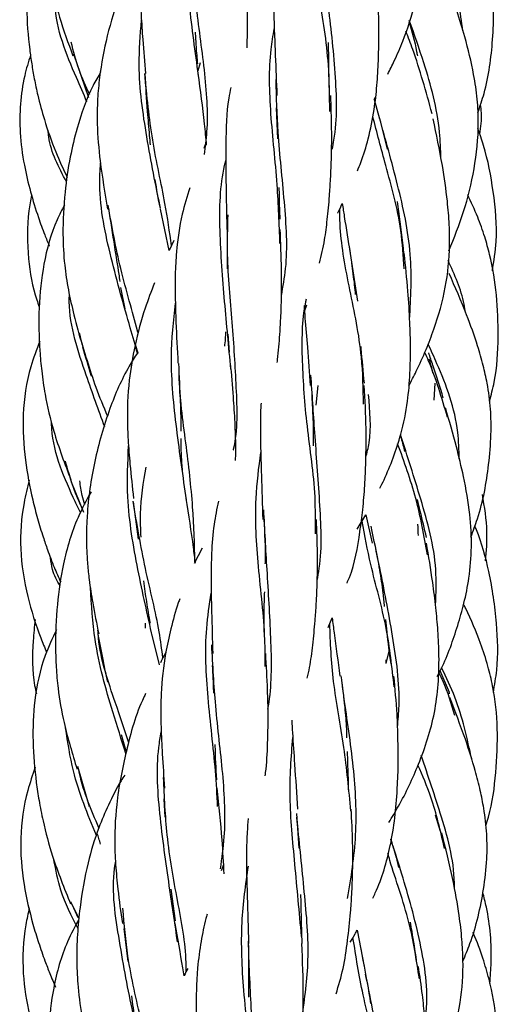
# Model space of a CAD drawing. Units: millimetres. Extents: x 7 to 438, y 7 to 308.
# Drawn here: x 192 to 198, y 123 to 135 of the extents above; entities that cross this region are included whole.
import ezdxf

# ---------------------------------------------------------------- set-up
doc = ezdxf.new("R2010")
doc.units = ezdxf.units.MM
doc.header["$LTSCALE"] = 1.5

msp = doc.modelspace()

# ---------------------------------------------------------------- linework, layer by layer
at = {"color": 7, "linetype": 'Continuous', "lineweight": 25}
for p, q in [((193.09, 134.408), (193.278, 133.867)), ((194.655, 134.296), (194.627, 134.198)), ((196.806, 133.844), (196.823, 133.873)), ((195.596, 133.739), (195.612, 133.358)), ((196.806, 133.844), (196.87, 133.603)), ((196.876, 133.597), (196.967, 133.228)), ((194.731, 133.318), (194.699, 133.238)), ((194.273, 131.979), (194.166, 132.486)), ((194.332, 132.1), (194.273, 131.979)), ((196.602, 131.351), (196.495, 132.049)), ((193.728, 131.258), (193.675, 131.519)), ((195.944, 131.224), (195.974, 131.307)), ((195.016, 130.724), (195.003, 130.944)), ((193.889, 130.709), (193.855, 130.812)), ((197.553, 130.341), (197.541, 130.131)), ((196.088, 130.069), (196.111, 130.31)), ((193.061, 129.121), (193.214, 128.746)), ((193.827, 128.874), (193.888, 128.414)), ((196.596, 128.535), (196.702, 128.712)), ((196.702, 128.712), (196.781, 128.366)), ((194.678, 128.304), (194.581, 128.114)), ((196.235, 127.322), (196.286, 127.441)), ((193.975, 127.376), (193.975, 127.314)), ((194.152, 126.86), (194.059, 127.244)), ((196.991, 127.047), (196.948, 126.879)), ((197.736, 126.521), (197.619, 126.786)), ((197.729, 126.538), (197.731, 126.502)), ((193.743, 125.796), (193.683, 125.996)), ((193.141, 125.609), (193.286, 125.111)), ((194.205, 125.209), (194.218, 124.981)), ((195.847, 125.025), (195.874, 124.596)), ((197.624, 124.802), (197.564, 125.004)), ((194.945, 124.392), (194.914, 124.318)), ((194.35, 123.7), (194.297, 124.091)), ((193.158, 123.732), (193.057, 123.937)), ((193.073, 123.898), (193.144, 123.74)), ((193.714, 123.608), (193.76, 123.199)), ((196.593, 123.584), (196.681, 123.135))]:
    msp.add_line(p, q, dxfattribs=at)
for points, knots in [([(193.098, 137.8), (193.09, 137.785), (192.994, 137.613), (192.872, 137.253), (192.76, 136.717), (192.73, 136.247), (192.737, 135.854), (192.762, 135.551), (192.819, 135.215), (192.923, 134.82), (193.025, 134.539), (193.082, 134.383)], [0, 0, 0, 0, 0.014815, 0.166033, 0.319165, 0.479859, 0.563712, 0.650538, 0.736363, 0.852605, 1, 1, 1, 1]), ([(196.973, 134.155), (197, 134.209), (197.067, 134.343), (197.191, 134.633), (197.321, 135.023), (197.389, 135.428), (197.407, 135.767), (197.405, 136.045), (197.387, 136.366), (197.351, 136.746), (197.314, 137.024), (197.293, 137.177)], [0, 0, 0, 0, 0.060049, 0.147624, 0.310606, 0.462667, 0.542894, 0.635827, 0.727706, 0.849435, 1, 1, 1, 1]), ([(194.227, 136.708), (194.166, 136.55), (194.03, 136.203), (193.927, 135.648), (193.914, 135.191), (193.927, 134.849), (193.948, 134.542), (193.969, 134.302), (193.981, 134.163)], [0, 0, 0, 0, 0.205704, 0.452631, 0.651813, 0.725673, 0.840861, 1, 1, 1, 1]), ([(198.086, 133.682), (198.113, 133.76), (198.213, 134.05), (198.266, 134.48), (198.286, 134.931), (198.271, 135.266), (198.231, 135.551), (198.17, 135.81), (198.083, 136.094), (197.959, 136.413), (197.851, 136.64), (197.801, 136.745)], [0, 0, 0, 0, 0.0774692, 0.2888009, 0.4046072, 0.5029562, 0.6043835, 0.6745376, 0.7545789, 0.8863455, 1, 1, 1, 1]), ([(194.634, 134.14), (194.595, 134.429), (194.519, 134.997), (194.433, 135.879), (194.498, 136.399), (194.528, 136.643)], [0, 0, 0, 0, 0.356245, 0.698745, 1, 1, 1, 1]), ([(196.256, 133.693), (196.254, 133.886), (196.252, 134.367), (196.119, 135.128), (196.038, 135.885), (196.072, 136.322), (196.088, 136.522)], [0, 0, 0, 0, 0.191238, 0.47827, 0.760571, 1, 1, 1, 1]), ([(192.741, 136.111), (192.719, 136.063), (192.629, 135.863), (192.538, 135.479), (192.502, 134.971), (192.533, 134.569), (192.574, 134.279), (192.607, 134.091), (192.655, 133.861), (192.738, 133.557), (192.858, 133.213), (192.964, 132.984), (193.013, 132.879)], [0, 0, 0, 0, 0.04694, 0.196096, 0.348339, 0.50154, 0.554698, 0.609952, 0.671566, 0.764579, 0.892374, 1, 1, 1, 1]), ([(194.708, 133.164), (194.721, 133.256), (194.763, 133.58), (194.719, 134.2), (194.596, 135.013), (194.553, 135.573), (194.532, 135.848)], [0, 0, 0, 0, 0.119167, 0.418328, 0.715124, 1, 1, 1, 1]), ([(195.234, 134.482), (195.234, 134.498), (195.238, 134.57), (195.241, 134.731), (195.241, 134.997), (195.23, 135.367), (195.213, 135.655), (195.202, 135.816)], [0, 0, 0, 0, 0.038395, 0.175047, 0.378734, 0.652484, 1, 1, 1, 1]), ([(197.9, 134.689), (197.885, 134.803), (197.829, 135.221), (197.663, 135.605), (197.543, 135.884)], [0, 0, 0, 0, 0.274058, 1, 1, 1, 1]), ([(193.819, 135.52), (193.798, 135.475), (193.739, 135.35), (193.628, 135.056), (193.501, 134.637), (193.419, 134.202), (193.384, 133.836), (193.379, 133.491), (193.42, 133.029), (193.478, 132.684), (193.512, 132.486)], [0, 0, 0, 0, 0.048548, 0.134786, 0.309206, 0.477982, 0.561616, 0.660394, 0.805649, 1, 1, 1, 1]), ([(196.598, 132.962), (196.613, 132.996), (196.666, 133.125), (196.741, 133.374), (196.806, 133.693), (196.841, 134.016), (196.858, 134.314), (196.864, 134.645), (196.859, 135.048), (196.841, 135.353), (196.831, 135.523)], [0, 0, 0, 0, 0.044109, 0.166126, 0.310253, 0.427141, 0.544014, 0.65308, 0.805668, 1, 1, 1, 1]), ([(196.287, 133.229), (196.294, 133.266), (196.353, 133.558), (196.335, 134.183), (196.252, 134.894), (196.207, 135.293), (196.192, 135.423)], [0, 0, 0, 0, 0.055034, 0.426637, 0.813492, 1, 1, 1, 1]), ([(197.729, 131.974), (197.793, 132.134), (197.923, 132.463), (198.052, 132.99), (198.101, 133.459), (198.082, 133.851), (198.029, 134.208), (197.911, 134.688), (197.789, 135.048), (197.717, 135.262)], [0, 0, 0, 0, 0.151924, 0.311617, 0.478157, 0.564807, 0.654753, 0.795494, 1, 1, 1, 1]), ([(193.257, 133.811), (193.214, 133.911), (193.049, 134.29), (192.869, 134.724), (192.862, 135.057), (192.862, 135.075)], [0, 0, 0, 0, 0.254006, 0.959184, 1, 1, 1, 1]), ([(195.561, 135.19), (195.561, 135.176), (195.56, 135.085), (195.564, 134.919), (195.572, 134.666), (195.586, 134.33), (195.597, 134.058), (195.603, 133.893)], [0, 0, 0, 0, 0.0336268, 0.2250374, 0.3969564, 0.6332892, 1, 1, 1, 1]), ([(194.164, 132.496), (194.106, 132.785), (193.994, 133.345), (193.877, 134.166), (193.916, 134.638), (193.931, 134.821)], [0, 0, 0, 0, 0.395635, 0.766685, 1, 1, 1, 1]), ([(195.641, 132.064), (195.632, 132.305), (195.613, 132.836), (195.518, 133.662), (195.501, 134.309), (195.556, 134.63), (195.571, 134.714)], [0, 0, 0, 0, 0.265521, 0.584806, 0.891895, 1, 1, 1, 1]), ([(197.234, 134.799), (197.271, 134.68), (197.312, 134.544), (197.335, 134.401), (197.338, 134.383)], [0, 0, 0, 0, 0.878669, 1, 1, 1, 1]), ([(197.63, 133.116), (197.626, 133.224), (197.613, 133.625), (197.452, 134.22), (197.3, 134.647), (197.239, 134.819)], [0, 0, 0, 0, 0.18004, 0.670698, 1, 1, 1, 1]), ([(194.626, 134.283), (194.619, 134.353), (194.608, 134.483), (194.601, 134.615), (194.597, 134.675)], [0, 0, 0, 0, 0.541868, 1, 1, 1, 1]), ([(197.521, 133.666), (197.445, 133.94), (197.347, 134.298), (197.226, 134.609), (197.197, 134.682)], [0, 0, 0, 0, 0.764157, 1, 1, 1, 1]), ([(193.291, 133.902), (193.244, 134.003), (193.15, 134.207), (193.091, 134.435), (193.061, 134.551)], [0, 0, 0, 0, 0.494406, 1, 1, 1, 1]), ([(196.249, 133.99), (196.247, 134.089), (196.245, 134.278), (196.242, 134.46), (196.241, 134.546)], [0, 0, 0, 0, 0.527603, 1, 1, 1, 1]), ([(192.559, 134.39), (192.533, 134.306), (192.473, 134.109), (192.429, 133.787), (192.424, 133.416), (192.474, 133.053), (192.556, 132.704), (192.644, 132.418), (192.724, 132.195), (192.773, 132.079), (192.792, 132.033)], [0, 0, 0, 0, 0.1087813, 0.2543639, 0.4005483, 0.5672586, 0.7065773, 0.8437449, 0.937521, 1, 1, 1, 1]), ([(193.426, 134.182), (193.394, 134.126), (193.268, 133.908), (193.147, 133.552), (193.04, 133.111), (192.976, 132.673), (192.952, 132.224), (192.974, 131.82), (193.025, 131.488), (193.099, 131.156), (193.162, 130.935), (193.197, 130.813)], [0, 0, 0, 0, 0.055255, 0.216881, 0.321937, 0.448687, 0.5973, 0.705671, 0.79368, 0.885475, 1, 1, 1, 1]), ([(194.301, 132.036), (194.277, 132.207), (194.221, 132.616), (194.053, 133.323), (193.998, 133.887), (193.97, 134.164)], [0, 0, 0, 0, 0.268523, 0.639083, 1, 1, 1, 1]), ([(193.971, 134.158), (193.981, 134.003), (193.997, 133.743), (194.023, 133.456), (194.033, 133.321), (194.036, 133.283)], [0, 0, 0, 0, 0.518277, 0.864883, 1, 1, 1, 1]), ([(194.735, 133.277), (194.727, 133.365), (194.701, 133.65), (194.66, 133.954), (194.632, 134.163)], [0, 0, 0, 0, 0.309021, 1, 1, 1, 1]), ([(195.035, 133.99), (195.025, 133.946), (194.978, 133.726), (194.974, 133.44), (194.971, 133.129), (194.972, 132.909), (194.978, 132.604), (194.982, 132.368), (194.985, 132.236)], [0, 0, 0, 0, 0.082071, 0.411436, 0.490235, 0.612449, 0.782927, 1, 1, 1, 1]), ([(195.659, 131.42), (195.679, 131.53), (195.746, 131.891), (195.702, 132.583), (195.613, 133.382), (195.599, 133.873), (195.593, 134.088)], [0, 0, 0, 0, 0.135233, 0.443408, 0.756551, 1, 1, 1, 1]), ([(196.131, 131.821), (196.154, 131.916), (196.194, 132.092), (196.228, 132.371), (196.252, 132.622), (196.268, 132.881), (196.279, 133.156), (196.282, 133.502), (196.273, 133.755), (196.268, 133.893)], [0, 0, 0, 0, 0.148375, 0.273409, 0.416846, 0.516171, 0.646944, 0.808242, 1, 1, 1, 1]), ([(198.109, 133.413), (198.123, 133.501), (198.142, 133.624), (198.123, 133.745), (198.117, 133.78)], [0, 0, 0, 0, 0.7178502, 1, 1, 1, 1]), ([(197.175, 131.751), (197.165, 131.91), (197.139, 132.354), (196.953, 132.996), (196.839, 133.435), (196.788, 133.634)], [0, 0, 0, 0, 0.233752, 0.65366, 1, 1, 1, 1]), ([(197.243, 131.127), (197.257, 131.395), (197.288, 131.956), (197.095, 132.813), (196.947, 133.343), (196.871, 133.614)], [0, 0, 0, 0, 0.309267, 0.647479, 1, 1, 1, 1]), ([(197.233, 130.306), (197.264, 130.366), (197.341, 130.513), (197.444, 130.746), (197.577, 131.087), (197.697, 131.514), (197.741, 131.953), (197.734, 132.309), (197.707, 132.638), (197.643, 133.08), (197.574, 133.412), (197.535, 133.603)], [0, 0, 0, 0, 0.059914, 0.146723, 0.226333, 0.385121, 0.538026, 0.610636, 0.695767, 0.825498, 1, 1, 1, 1]), ([(193.005, 132.825), (192.909, 133.005), (192.799, 133.21), (192.779, 133.437), (192.777, 133.465)], [0, 0, 0, 0, 0.877927, 1, 1, 1, 1]), ([(198.265, 131.727), (198.284, 131.848), (198.337, 132.172), (198.284, 132.696), (198.199, 133.162), (198.11, 133.415), (198.085, 133.484)], [0, 0, 0, 0, 0.205563, 0.549951, 0.876815, 1, 1, 1, 1]), ([(193.886, 130.696), (193.855, 130.804), (193.749, 131.17), (193.551, 131.866), (193.4, 132.577), (193.419, 132.968), (193.424, 133.057)], [0, 0, 0, 0, 0.156403, 0.531078, 0.893093, 1, 1, 1, 1]), ([(195.035, 130.513), (195.009, 130.789), (194.955, 131.348), (194.887, 132.221), (194.9, 132.803), (194.967, 133.067), (194.972, 133.087)], [0, 0, 0, 0, 0.321967, 0.653191, 0.973869, 1, 1, 1, 1]), ([(194.165, 132.5), (194.141, 132.616), (194.117, 132.732), (194.101, 132.852), (194.101, 132.853)], [0, 0, 0, 0, 0.99546, 1, 1, 1, 1]), ([(192.573, 132.661), (192.561, 132.597), (192.513, 132.338), (192.521, 131.899), (192.586, 131.501), (192.657, 131.311), (192.668, 131.282)], [0, 0, 0, 0, 0.140116, 0.565405, 0.934311, 1, 1, 1, 1]), ([(194.526, 132.753), (194.493, 132.645), (194.415, 132.392), (194.363, 132.028), (194.345, 131.684), (194.346, 131.394), (194.358, 131.03), (194.372, 130.755), (194.381, 130.586)], [0, 0, 0, 0, 0.163852, 0.383207, 0.512949, 0.633315, 0.77398, 1, 1, 1, 1]), ([(195.644, 132.365), (195.64, 132.455), (195.635, 132.587), (195.633, 132.716), (195.633, 132.755)], [0, 0, 0, 0, 0.692529, 1, 1, 1, 1]), ([(198.229, 130.118), (198.25, 130.195), (198.322, 130.455), (198.342, 130.898), (198.326, 131.426), (198.259, 131.838), (198.169, 132.157), (198.082, 132.406), (198.003, 132.575), (197.96, 132.666)], [0, 0, 0, 0, 0.091958, 0.307859, 0.503833, 0.697294, 0.783892, 0.883464, 1, 1, 1, 1]), ([(192.978, 132.539), (192.947, 132.478), (192.828, 132.249), (192.713, 131.819), (192.655, 131.274), (192.665, 130.832), (192.697, 130.476), (192.745, 130.143), (192.854, 129.682), (192.983, 129.344), (193.059, 129.147)], [0, 0, 0, 0, 0.058101, 0.219831, 0.374878, 0.525433, 0.59574, 0.678576, 0.812466, 1, 1, 1, 1]), ([(193.89, 130.95), (193.887, 130.963), (193.826, 131.207), (193.664, 131.729), (193.566, 132.272), (193.519, 132.536)], [0, 0, 0, 0, 0.026488, 0.528422, 1, 1, 1, 1]), ([(196.351, 132.437), (196.354, 132.442), (196.377, 132.48), (196.395, 132.521), (196.411, 132.556)], [0, 0, 0, 0, 0.134875, 1, 1, 1, 1]), ([(196.411, 132.556), (196.419, 132.503), (196.45, 132.306), (196.483, 132.097), (196.507, 131.943)], [0, 0, 0, 0, 0.267449, 1, 1, 1, 1]), ([(197.173, 131.942), (197.153, 132.117), (197.127, 132.335), (197.097, 132.541), (197.091, 132.582)], [0, 0, 0, 0, 0.802168, 1, 1, 1, 1]), ([(193.521, 132.5), (193.547, 132.341), (193.59, 132.063), (193.638, 131.765), (193.659, 131.626), (193.664, 131.595)], [0, 0, 0, 0, 0.514061, 0.893446, 1, 1, 1, 1]), ([(195.065, 129.511), (195.066, 129.516), (195.124, 129.756), (195.106, 130.276), (195.057, 131.076), (194.982, 131.825), (194.996, 132.258), (195.001, 132.42)], [0, 0, 0, 0, 0.0053545, 0.2876379, 0.5639402, 0.836403, 1, 1, 1, 1]), ([(196.674, 130.079), (196.67, 130.273), (196.66, 130.757), (196.501, 131.497), (196.385, 132.103), (196.38, 132.415), (196.379, 132.492)], [0, 0, 0, 0, 0.225107, 0.558999, 0.891484, 1, 1, 1, 1]), ([(194.988, 132.247), (194.988, 132.094), (194.989, 131.928), (194.988, 131.766), (194.988, 131.753)], [0, 0, 0, 0, 0.920585, 1, 1, 1, 1]), ([(195.606, 130.593), (195.608, 130.605), (195.618, 130.669), (195.627, 130.786), (195.64, 130.945), (195.652, 131.138), (195.661, 131.403), (195.663, 131.779), (195.651, 132.071), (195.644, 132.236)], [0, 0, 0, 0, 0.025048, 0.127098, 0.224729, 0.329199, 0.490225, 0.713146, 1, 1, 1, 1]), ([(196.875, 129.042), (196.893, 129.077), (196.953, 129.199), (197.044, 129.42), (197.15, 129.741), (197.22, 130.091), (197.25, 130.453), (197.256, 130.779), (197.246, 131.118), (197.222, 131.506), (197.192, 131.788), (197.176, 131.943)], [0, 0, 0, 0, 0.03998, 0.141193, 0.246564, 0.38706, 0.504214, 0.613196, 0.712906, 0.84222, 1, 1, 1, 1]), ([(196.523, 131.823), (196.536, 131.733), (196.555, 131.605), (196.568, 131.474), (196.572, 131.434)], [0, 0, 0, 0, 0.700904, 1, 1, 1, 1]), ([(197.934, 131.211), (197.929, 131.245), (197.894, 131.47), (197.798, 131.677), (197.717, 131.853)], [0, 0, 0, 0, 0.152716, 1, 1, 1, 1]), ([(197.999, 128.44), (198.027, 128.515), (198.137, 128.803), (198.214, 129.23), (198.253, 129.685), (198.247, 130.023), (198.21, 130.307), (198.152, 130.567), (198.07, 130.85), (197.931, 131.235), (197.804, 131.526), (197.731, 131.695)], [0, 0, 0, 0, 0.070506, 0.271948, 0.381983, 0.474017, 0.569077, 0.634974, 0.709748, 0.831074, 1, 1, 1, 1]), ([(194.091, 131.577), (194.051, 131.473), (193.954, 131.224), (193.849, 130.824), (193.765, 130.348), (193.75, 129.953), (193.766, 129.606), (193.79, 129.297), (193.817, 129.057), (193.833, 128.917)], [0, 0, 0, 0, 0.127379, 0.307384, 0.468608, 0.663666, 0.734258, 0.845301, 1, 1, 1, 1]), ([(193.476, 129.799), (193.4, 130.009), (193.224, 130.496), (193.034, 131.066), (193.039, 131.407), (193.04, 131.437)], [0, 0, 0, 0, 0.406927, 0.947133, 1, 1, 1, 1]), ([(194.487, 128.897), (194.445, 129.186), (194.363, 129.749), (194.274, 130.607), (194.326, 131.107), (194.35, 131.327)], [0, 0, 0, 0, 0.369889, 0.722855, 1, 1, 1, 1]), ([(196.078, 128.48), (196.079, 128.631), (196.085, 129.072), (195.966, 129.81), (195.91, 130.621), (195.913, 131.127), (195.965, 131.366), (195.967, 131.38)], [0, 0, 0, 0, 0.148209, 0.432589, 0.708824, 0.983692, 1, 1, 1, 1]), ([(195.939, 131.297), (195.942, 131.246), (195.955, 131.079), (195.982, 130.753), (196.004, 130.468), (196.015, 130.309)], [0, 0, 0, 0, 0.163117, 0.533098, 1, 1, 1, 1]), ([(193.514, 129.93), (193.464, 130.048), (193.329, 130.369), (193.228, 130.728), (193.163, 130.956)], [0, 0, 0, 0, 0.365374, 1, 1, 1, 1]), ([(194.968, 130.972), (194.966, 130.925), (194.965, 130.866), (194.957, 130.81), (194.955, 130.798)], [0, 0, 0, 0, 0.787219, 1, 1, 1, 1]), ([(192.673, 130.856), (192.634, 130.753), (192.525, 130.462), (192.45, 129.964), (192.484, 129.409), (192.564, 128.983), (192.645, 128.668), (192.707, 128.463), (192.776, 128.262), (192.847, 128.074), (192.906, 127.943), (192.933, 127.881)], [0, 0, 0, 0, 0.10767, 0.302086, 0.485104, 0.646684, 0.724248, 0.80219, 0.856297, 0.932351, 1, 1, 1, 1]), ([(197.856, 129.404), (197.853, 129.514), (197.843, 129.922), (197.662, 130.406), (197.508, 130.742), (197.471, 130.822)], [0, 0, 0, 0, 0.218656, 0.814013, 1, 1, 1, 1]), ([(193.2, 130.787), (193.236, 130.669), (193.273, 130.547), (193.308, 130.43), (193.309, 130.427)], [0, 0, 0, 0, 0.968369, 1, 1, 1, 1]), ([(193.88, 130.714), (193.846, 130.659), (193.708, 130.442), (193.516, 129.996), (193.34, 129.38), (193.245, 128.732), (193.247, 128.236), (193.287, 127.88), (193.332, 127.59), (193.377, 127.371), (193.403, 127.244)], [0, 0, 0, 0, 0.054058, 0.214558, 0.405626, 0.594173, 0.756815, 0.809498, 0.889612, 1, 1, 1, 1]), ([(196.684, 130.339), (196.67, 130.483), (196.656, 130.635), (196.644, 130.783), (196.643, 130.791)], [0, 0, 0, 0, 0.944628, 1, 1, 1, 1]), ([(197.711, 129.918), (197.64, 130.158), (197.557, 130.439), (197.446, 130.684), (197.43, 130.72)], [0, 0, 0, 0, 0.853565, 1, 1, 1, 1]), ([(197.659, 130.158), (197.617, 130.294), (197.557, 130.486), (197.495, 130.663), (197.478, 130.714)], [0, 0, 0, 0, 0.713679, 1, 1, 1, 1]), ([(194.388, 130.584), (194.396, 130.426), (194.409, 130.144), (194.417, 129.866), (194.417, 129.749), (194.417, 129.748)], [0, 0, 0, 0, 0.5589084, 0.9961613, 1, 1, 1, 1]), ([(195.093, 129.386), (195.094, 129.421), (195.097, 129.501), (195.094, 129.659), (195.086, 129.883), (195.064, 130.2), (195.043, 130.447), (195.032, 130.586)], [0, 0, 0, 0, 0.094367, 0.216414, 0.403573, 0.663954, 1, 1, 1, 1]), ([(197.482, 130.641), (197.496, 130.592), (197.512, 130.535), (197.524, 130.477), (197.526, 130.469)], [0, 0, 0, 0, 0.868656, 1, 1, 1, 1]), ([(194.59, 128.132), (194.585, 128.354), (194.573, 128.81), (194.484, 129.592), (194.396, 130.2), (194.396, 130.511), (194.396, 130.544)], [0, 0, 0, 0, 0.309232, 0.634435, 0.961406, 1, 1, 1, 1]), ([(196.101, 127.903), (196.11, 127.953), (196.168, 128.261), (196.134, 128.879), (196.072, 129.709), (196.039, 130.207), (196.024, 130.44)], [0, 0, 0, 0, 0.062941, 0.388723, 0.714284, 1, 1, 1, 1]), ([(196.47, 127.872), (196.479, 127.894), (196.566, 128.092), (196.615, 128.401), (196.667, 128.784), (196.69, 129.072), (196.704, 129.407), (196.708, 129.82), (196.692, 130.133), (196.683, 130.309)], [0, 0, 0, 0, 0.0310875, 0.2737108, 0.3866823, 0.5087037, 0.6260719, 0.7903977, 1, 1, 1, 1]), ([(195.407, 130.092), (195.405, 130.065), (195.4, 129.98), (195.399, 129.814), (195.401, 129.546), (195.414, 129.157), (195.424, 128.84), (195.429, 128.657)], [0, 0, 0, 0, 0.060045, 0.187457, 0.361054, 0.633194, 1, 1, 1, 1]), ([(196.033, 130.204), (196.038, 130.115), (196.048, 129.922), (196.054, 129.706), (196.051, 129.582), (196.051, 129.564)], [0, 0, 0, 0, 0.4224506, 0.9156007, 1, 1, 1, 1]), ([(196.702, 129.423), (196.717, 129.482), (196.779, 129.727), (196.753, 129.996), (196.734, 130.201)], [0, 0, 0, 0, 0.240618, 1, 1, 1, 1]), ([(197.584, 126.717), (197.601, 126.749), (197.706, 126.952), (197.812, 127.256), (197.92, 127.631), (197.984, 127.954), (198.015, 128.322), (197.99, 128.744), (197.919, 129.156), (197.812, 129.6), (197.732, 129.875), (197.685, 130.035)], [0, 0, 0, 0, 0.031548, 0.198543, 0.281541, 0.374017, 0.485565, 0.601909, 0.739723, 0.849497, 1, 1, 1, 1]), ([(193.178, 128.741), (193.156, 128.786), (193.004, 129.107), (192.831, 129.492), (192.82, 129.838), (192.819, 129.868)], [0, 0, 0, 0, 0.129383, 0.92367, 1, 1, 1, 1]), ([(194.439, 129.254), (194.437, 129.276), (194.425, 129.398), (194.42, 129.533), (194.419, 129.645), (194.419, 129.655)], [0, 0, 0, 0, 0.161088, 0.931867, 1, 1, 1, 1]), ([(197.128, 129.691), (197.131, 129.68), (197.151, 129.617), (197.167, 129.551), (197.18, 129.496)], [0, 0, 0, 0, 0.1724307, 1, 1, 1, 1]), ([(197.563, 127.601), (197.569, 127.747), (197.587, 128.19), (197.385, 128.911), (197.215, 129.44), (197.131, 129.701)], [0, 0, 0, 0, 0.199513, 0.605056, 1, 1, 1, 1]), ([(194.067, 127.208), (194.005, 127.478), (193.883, 128.018), (193.739, 128.848), (193.762, 129.357), (193.771, 129.567)], [0, 0, 0, 0, 0.371548, 0.740298, 1, 1, 1, 1]), ([(195.457, 126.843), (195.458, 126.953), (195.459, 127.35), (195.365, 128.065), (195.323, 128.86), (195.38, 129.296), (195.405, 129.482)], [0, 0, 0, 0, 0.125904, 0.455243, 0.767958, 1, 1, 1, 1]), ([(197.464, 128.219), (197.421, 128.455), (197.332, 128.943), (197.176, 129.369), (197.095, 129.589)], [0, 0, 0, 0, 0.4849581, 1, 1, 1, 1]), ([(193.202, 128.79), (193.198, 128.797), (193.106, 128.976), (193.047, 129.181), (192.99, 129.377)], [0, 0, 0, 0, 0.043757, 1, 1, 1, 1]), ([(193.926, 128.44), (193.921, 128.536), (193.905, 128.828), (193.955, 129.113), (193.989, 129.304)], [0, 0, 0, 0, 0.330366, 1, 1, 1, 1]), ([(192.543, 129.142), (192.52, 129.049), (192.452, 128.772), (192.417, 128.284), (192.507, 127.72), (192.642, 127.299), (192.734, 127.075), (192.758, 127.016)], [0, 0, 0, 0, 0.131658, 0.393387, 0.666406, 0.911397, 1, 1, 1, 1]), ([(193.23, 128.837), (193.218, 128.875), (193.19, 128.972), (193.177, 129.071), (193.169, 129.132)], [0, 0, 0, 0, 0.395758, 1, 1, 1, 1]), ([(193.307, 128.996), (193.251, 128.892), (193.098, 128.611), (192.961, 128.14), (192.882, 127.599), (192.864, 127.17), (192.875, 126.824), (192.903, 126.514), (192.978, 126.084), (193.077, 125.763), (193.135, 125.574)], [0, 0, 0, 0, 0.099748, 0.269851, 0.413646, 0.563922, 0.631563, 0.704669, 0.826593, 1, 1, 1, 1]), ([(194.194, 126.948), (194.181, 127.053), (194.137, 127.396), (193.969, 128.043), (193.874, 128.603), (193.826, 128.882)], [0, 0, 0, 0, 0.182335, 0.592996, 1, 1, 1, 1]), ([(194.597, 128.117), (194.589, 128.181), (194.557, 128.438), (194.516, 128.711), (194.484, 128.917)], [0, 0, 0, 0, 0.24703, 1, 1, 1, 1]), ([(194.88, 128.882), (194.861, 128.787), (194.819, 128.578), (194.794, 128.258), (194.787, 127.897), (194.797, 127.485), (194.806, 127.174), (194.811, 127.002)], [0, 0, 0, 0, 0.162086, 0.356102, 0.520754, 0.736094, 1, 1, 1, 1]), ([(197.452, 128.432), (197.426, 128.542), (197.389, 128.702), (197.351, 128.855), (197.339, 128.903)], [0, 0, 0, 0, 0.688421, 1, 1, 1, 1]), ([(198.182, 128.144), (198.192, 128.265), (198.213, 128.54), (198.168, 128.813), (198.143, 128.966)], [0, 0, 0, 0, 0.43803, 1, 1, 1, 1]), ([(195.493, 126.315), (195.497, 126.343), (195.544, 126.613), (195.535, 127.189), (195.482, 128.016), (195.454, 128.532), (195.441, 128.777)], [0, 0, 0, 0, 0.0380813, 0.3701388, 0.7022139, 1, 1, 1, 1]), ([(195.443, 128.658), (195.451, 128.485), (195.461, 128.302), (195.457, 128.12), (195.456, 128.11)], [0, 0, 0, 0, 0.943742, 1, 1, 1, 1]), ([(195.978, 126.698), (195.988, 126.742), (196.019, 126.874), (196.047, 127.111), (196.074, 127.373), (196.092, 127.634), (196.103, 127.91), (196.106, 128.26), (196.097, 128.517), (196.091, 128.657)], [0, 0, 0, 0, 0.072867, 0.220859, 0.378176, 0.483712, 0.622599, 0.794348, 1, 1, 1, 1]), ([(197.052, 126.588), (197.025, 126.832), (196.967, 127.362), (196.765, 128.041), (196.688, 128.458), (196.655, 128.634)], [0, 0, 0, 0, 0.3296673, 0.7165764, 1, 1, 1, 1]), ([(197.093, 126.094), (197.101, 126.181), (197.134, 126.55), (197.036, 127.231), (196.891, 127.988), (196.802, 128.406), (196.767, 128.572)], [0, 0, 0, 0, 0.102536, 0.433233, 0.774421, 1, 1, 1, 1]), ([(197.34, 128.599), (197.34, 128.599), (197.344, 128.552), (197.346, 128.505), (197.347, 128.458)], [0, 0, 0, 0, 0.003782, 1, 1, 1, 1]), ([(198.277, 126.52), (198.293, 126.612), (198.341, 126.894), (198.325, 127.399), (198.241, 127.98), (198.13, 128.38), (198.055, 128.561), (198.048, 128.576)], [0, 0, 0, 0, 0.133567, 0.409755, 0.718715, 0.975573, 1, 1, 1, 1]), ([(196.812, 128.341), (196.832, 128.239), (196.871, 128.046), (196.908, 127.79), (196.924, 127.638), (196.929, 127.582)], [0, 0, 0, 0, 0.4111025, 0.7856242, 1, 1, 1, 1]), ([(196.986, 124.916), (197.026, 124.982), (197.167, 125.213), (197.375, 125.657), (197.578, 126.274), (197.615, 126.842), (197.595, 127.275), (197.567, 127.578), (197.522, 127.943), (197.477, 128.205), (197.45, 128.366)], [0, 0, 0, 0, 0.065081, 0.227398, 0.414987, 0.609228, 0.69586, 0.773861, 0.860957, 1, 1, 1, 1]), ([(192.926, 127.831), (192.888, 127.899), (192.828, 128.009), (192.813, 128.134), (192.808, 128.183)], [0, 0, 0, 0, 0.610935, 1, 1, 1, 1]), ([(194.041, 127.375), (194.025, 127.462), (193.994, 127.635), (193.971, 127.812), (193.96, 127.9)], [0, 0, 0, 0, 0.508753, 1, 1, 1, 1]), ([(193.738, 125.768), (193.684, 125.936), (193.544, 126.369), (193.345, 127.076), (193.313, 127.601), (193.299, 127.815)], [0, 0, 0, 0, 0.272012, 0.703323, 1, 1, 1, 1]), ([(194.404, 127.676), (194.397, 127.66), (194.353, 127.54), (194.294, 127.316), (194.212, 126.946), (194.175, 126.621), (194.168, 126.316), (194.171, 126.068), (194.188, 125.732), (194.205, 125.481), (194.215, 125.34)], [0, 0, 0, 0, 0.024111, 0.171225, 0.305207, 0.517828, 0.584566, 0.686756, 0.825311, 1, 1, 1, 1]), ([(194.871, 125.111), (194.864, 125.257), (194.841, 125.683), (194.742, 126.438), (194.707, 127.199), (194.77, 127.602), (194.793, 127.745)], [0, 0, 0, 0, 0.175261, 0.511481, 0.827051, 1, 1, 1, 1]), ([(195.446, 127.264), (195.445, 127.349), (195.443, 127.517), (195.45, 127.682), (195.453, 127.764)], [0, 0, 0, 0, 0.503246, 1, 1, 1, 1]), ([(198.183, 124.877), (198.195, 124.912), (198.265, 125.123), (198.312, 125.527), (198.34, 126.069), (198.293, 126.512), (198.21, 126.86), (198.103, 127.182), (197.998, 127.437), (197.919, 127.591), (197.91, 127.609)], [0, 0, 0, 0, 0.03906, 0.236338, 0.429679, 0.616782, 0.705825, 0.810971, 0.978342, 1, 1, 1, 1]), ([(192.616, 127.42), (192.607, 127.333), (192.581, 127.062), (192.577, 126.752), (192.624, 126.538), (192.632, 126.505)], [0, 0, 0, 0, 0.2844735, 0.8881509, 1, 1, 1, 1]), ([(196.286, 127.441), (196.294, 127.38), (196.325, 127.151), (196.357, 126.903), (196.38, 126.722)], [0, 0, 0, 0, 0.26859, 1, 1, 1, 1]), ([(197.013, 126.873), (196.996, 127.006), (196.971, 127.193), (196.953, 127.369), (196.948, 127.42)], [0, 0, 0, 0, 0.707648, 1, 1, 1, 1]), ([(192.879, 127.292), (192.83, 127.188), (192.7, 126.912), (192.599, 126.444), (192.581, 125.915), (192.616, 125.503), (192.665, 125.176), (192.726, 124.871), (192.843, 124.431), (192.976, 124.103), (193.055, 123.909)], [0, 0, 0, 0, 0.098058, 0.259662, 0.403533, 0.548053, 0.611714, 0.684808, 0.813606, 1, 1, 1, 1]), ([(196.517, 125.055), (196.492, 125.32), (196.44, 125.872), (196.284, 126.657), (196.265, 127.138), (196.256, 127.372)], [0, 0, 0, 0, 0.319148, 0.667239, 1, 1, 1, 1]), ([(193.392, 127.238), (193.413, 127.127), (193.449, 126.929), (193.492, 126.735), (193.51, 126.651), (193.51, 126.648)], [0, 0, 0, 0, 0.549923, 0.988418, 1, 1, 1, 1]), ([(193.776, 125.897), (193.721, 126.062), (193.586, 126.466), (193.415, 126.945), (193.395, 127.258), (193.393, 127.289)], [0, 0, 0, 0, 0.382198, 0.938258, 1, 1, 1, 1]), ([(194.906, 124.344), (194.925, 124.473), (194.978, 124.835), (194.945, 125.512), (194.84, 126.322), (194.812, 126.857), (194.799, 127.108)], [0, 0, 0, 0, 0.160749, 0.451509, 0.742566, 1, 1, 1, 1]), ([(194.231, 127.012), (194.223, 126.999), (194.197, 126.959), (194.178, 126.916), (194.165, 126.887)], [0, 0, 0, 0, 0.322439, 1, 1, 1, 1]), ([(195.459, 125.493), (195.462, 125.52), (195.482, 125.662), (195.49, 125.913), (195.497, 126.239), (195.488, 126.594), (195.473, 126.852), (195.465, 127.002)], [0, 0, 0, 0, 0.057802, 0.311028, 0.51037, 0.714099, 1, 1, 1, 1]), ([(194.804, 126.853), (194.81, 126.745), (194.816, 126.63), (194.819, 126.517), (194.819, 126.51)], [0, 0, 0, 0, 0.933858, 1, 1, 1, 1]), ([(196.95, 126.925), (196.951, 126.913), (196.951, 126.898), (196.949, 126.884), (196.949, 126.881)], [0, 0, 0, 0, 0.820057, 1, 1, 1, 1]), ([(198.01, 125.691), (197.954, 125.954), (197.868, 126.35), (197.696, 126.705), (197.638, 126.825)], [0, 0, 0, 0, 0.663528, 1, 1, 1, 1]), ([(196.393, 126.727), (196.41, 126.597), (196.439, 126.378), (196.46, 126.122), (196.464, 125.997), (196.465, 125.962)], [0, 0, 0, 0, 0.516975, 0.866929, 1, 1, 1, 1]), ([(196.789, 123.98), (196.799, 124.001), (196.895, 124.208), (197.028, 124.647), (197.1, 125.292), (197.104, 125.838), (197.087, 126.31), (197.064, 126.566), (197.049, 126.723)], [0, 0, 0, 0, 0.026302, 0.252086, 0.503228, 0.723005, 0.831552, 1, 1, 1, 1]), ([(197.803, 126.237), (197.759, 126.38), (197.705, 126.563), (197.623, 126.725), (197.606, 126.76)], [0, 0, 0, 0, 0.7870983, 1, 1, 1, 1]), ([(196.477, 123.975), (196.519, 124.233), (196.604, 124.755), (196.561, 125.623), (196.457, 126.265), (196.414, 126.597), (196.406, 126.664)], [0, 0, 0, 0, 0.296682, 0.599048, 0.919016, 1, 1, 1, 1]), ([(193.981, 126.506), (193.974, 126.491), (193.864, 126.266), (193.739, 125.814), (193.614, 125.186), (193.594, 124.707), (193.612, 124.357), (193.641, 124.048), (193.674, 123.809), (193.694, 123.669)], [0, 0, 0, 0, 0.017551, 0.265159, 0.497638, 0.683707, 0.749561, 0.853807, 1, 1, 1, 1]), ([(197.901, 123.202), (197.931, 123.274), (198.05, 123.56), (198.148, 123.985), (198.201, 124.441), (198.201, 124.776), (198.167, 125.059), (198.116, 125.32), (198.042, 125.606), (197.918, 125.994), (197.804, 126.288), (197.738, 126.459)], [0, 0, 0, 0, 0.068878, 0.274235, 0.384669, 0.474963, 0.569901, 0.636, 0.711127, 0.832275, 1, 1, 1, 1]), ([(193.374, 124.755), (193.266, 125.016), (193.09, 125.44), (193.02, 125.904), (192.993, 126.083)], [0, 0, 0, 0, 0.616494, 1, 1, 1, 1]), ([(195.788, 126.177), (195.79, 126.126), (195.799, 125.948), (195.826, 125.589), (195.845, 125.266), (195.856, 125.079)], [0, 0, 0, 0, 0.147008, 0.507624, 1, 1, 1, 1]), ([(194.376, 123.442), (194.345, 123.651), (194.274, 124.129), (194.155, 124.955), (194.105, 125.633), (194.164, 125.97), (194.175, 126.034)], [0, 0, 0, 0, 0.261654, 0.600418, 0.924394, 1, 1, 1, 1]), ([(195.907, 123.509), (195.88, 123.808), (195.828, 124.394), (195.744, 125.239), (195.781, 125.724), (195.8, 125.964)], [0, 0, 0, 0, 0.344971, 0.676575, 1, 1, 1, 1]), ([(194.861, 125.443), (194.852, 125.583), (194.843, 125.728), (194.842, 125.874), (194.842, 125.879)], [0, 0, 0, 0, 0.9630598, 1, 1, 1, 1]), ([(196.491, 125.295), (196.489, 125.351), (196.485, 125.506), (196.479, 125.67), (196.476, 125.777), (196.476, 125.79)], [0, 0, 0, 0, 0.328958, 0.922684, 1, 1, 1, 1]), ([(197.795, 124.103), (197.795, 124.106), (197.804, 124.402), (197.648, 124.973), (197.471, 125.492), (197.385, 125.742)], [0, 0, 0, 0, 0.005521, 0.519845, 1, 1, 1, 1]), ([(192.617, 125.597), (192.585, 125.502), (192.489, 125.218), (192.417, 124.728), (192.464, 124.171), (192.563, 123.743), (192.658, 123.43), (192.729, 123.228), (192.8, 123.044), (192.845, 122.937), (192.87, 122.881)], [0, 0, 0, 0, 0.1077352, 0.3199049, 0.5238823, 0.7031814, 0.7883967, 0.8740475, 0.9338257, 1, 1, 1, 1]), ([(197.674, 124.592), (197.624, 124.809), (197.54, 125.174), (197.402, 125.493), (197.346, 125.621)], [0, 0, 0, 0, 0.596141, 1, 1, 1, 1]), ([(193.723, 125.501), (193.708, 125.477), (193.632, 125.357), (193.524, 125.14), (193.379, 124.805), (193.253, 124.385), (193.175, 123.942), (193.136, 123.532), (193.127, 123.204), (193.145, 122.85), (193.203, 122.445), (193.271, 122.157), (193.308, 121.998)], [0, 0, 0, 0, 0.023538, 0.116481, 0.200479, 0.326245, 0.480899, 0.572661, 0.664514, 0.749562, 0.861054, 1, 1, 1, 1]), ([(193.404, 124.85), (193.31, 125.066), (193.208, 125.302), (193.157, 125.563), (193.153, 125.586)], [0, 0, 0, 0, 0.915391, 1, 1, 1, 1]), ([(194.481, 123.072), (194.481, 123.11), (194.484, 123.385), (194.377, 123.939), (194.236, 124.709), (194.214, 125.232), (194.204, 125.471)], [0, 0, 0, 0, 0.055182, 0.393686, 0.723491, 1, 1, 1, 1]), ([(194.951, 124.279), (194.944, 124.418), (194.926, 124.761), (194.887, 125.124), (194.864, 125.34)], [0, 0, 0, 0, 0.406721, 1, 1, 1, 1]), ([(196.334, 122.798), (196.366, 122.902), (196.43, 123.115), (196.477, 123.453), (196.511, 123.759), (196.53, 124.045), (196.541, 124.332), (196.542, 124.687), (196.528, 124.942), (196.521, 125.079)], [0, 0, 0, 0, 0.147297, 0.303411, 0.456035, 0.552084, 0.675061, 0.824235, 1, 1, 1, 1]), ([(195.249, 124.964), (195.244, 124.908), (195.233, 124.783), (195.227, 124.583), (195.227, 124.316), (195.239, 123.932), (195.248, 123.614), (195.254, 123.422)], [0, 0, 0, 0, 0.114674, 0.255807, 0.401178, 0.63911, 1, 1, 1, 1]), ([(195.922, 122.553), (195.953, 122.787), (196.019, 123.285), (195.935, 124.127), (195.879, 124.693), (195.85, 124.98)], [0, 0, 0, 0, 0.3024, 0.645692, 1, 1, 1, 1]), ([(193.426, 124.649), (193.418, 124.671), (193.403, 124.716), (193.39, 124.761), (193.384, 124.784)], [0, 0, 0, 0, 0.501959, 1, 1, 1, 1]), ([(197.427, 121.441), (197.45, 121.485), (197.525, 121.627), (197.63, 121.868), (197.769, 122.236), (197.884, 122.682), (197.91, 123.125), (197.89, 123.484), (197.851, 123.817), (197.77, 124.264), (197.687, 124.598), (197.64, 124.789)], [0, 0, 0, 0, 0.042654, 0.139103, 0.229044, 0.385288, 0.536387, 0.609135, 0.694812, 0.825107, 1, 1, 1, 1]), ([(197.007, 124.71), (197.031, 124.634), (197.067, 124.52), (197.096, 124.401), (197.106, 124.361)], [0, 0, 0, 0, 0.6599016, 1, 1, 1, 1]), ([(197.434, 122.458), (197.441, 122.516), (197.481, 122.852), (197.37, 123.512), (197.174, 124.202), (197.05, 124.585), (197.01, 124.711)], [0, 0, 0, 0, 0.073836, 0.431411, 0.81275, 1, 1, 1, 1]), ([(197.363, 122.984), (197.327, 123.218), (197.247, 123.736), (197.058, 124.239), (196.982, 124.505), (196.974, 124.534)], [0, 0, 0, 0, 0.4251981, 0.9374884, 1, 1, 1, 1]), ([(193.147, 123.608), (193.067, 123.761), (192.927, 124.027), (192.872, 124.328), (192.849, 124.455)], [0, 0, 0, 0, 0.5756703, 1, 1, 1, 1]), ([(193.994, 121.887), (193.932, 122.125), (193.802, 122.628), (193.646, 123.495), (193.555, 124.122), (193.608, 124.416), (193.61, 124.423)], [0, 0, 0, 0, 0.310266, 0.655824, 0.991781, 1, 1, 1, 1]), ([(195.282, 121.598), (195.281, 121.709), (195.277, 122.106), (195.183, 122.824), (195.15, 123.669), (195.218, 124.149), (195.251, 124.377)], [0, 0, 0, 0, 0.1223375, 0.435977, 0.7318539, 1, 1, 1, 1]), ([(195.915, 123.422), (195.912, 123.541), (195.906, 123.745), (195.902, 123.945), (195.9, 124.027)], [0, 0, 0, 0, 0.585268, 1, 1, 1, 1]), ([(198.233, 122.927), (198.24, 123.014), (198.264, 123.328), (198.233, 123.711), (198.162, 123.993), (198.146, 124.054)], [0, 0, 0, 0, 0.229328, 0.833757, 1, 1, 1, 1]), ([(192.545, 123.861), (192.53, 123.792), (192.47, 123.527), (192.451, 123.076), (192.533, 122.536), (192.652, 122.173), (192.733, 121.983), (192.748, 121.949)], [0, 0, 0, 0, 0.108843, 0.417042, 0.683818, 0.942625, 1, 1, 1, 1]), ([(194.078, 121.811), (194.03, 122.025), (193.928, 122.475), (193.759, 123.177), (193.718, 123.657), (193.701, 123.855)], [0, 0, 0, 0, 0.347775, 0.730038, 1, 1, 1, 1]), ([(194.743, 123.783), (194.737, 123.765), (194.704, 123.658), (194.664, 123.437), (194.625, 123.169), (194.609, 122.91), (194.605, 122.635), (194.616, 122.247), (194.63, 121.941), (194.638, 121.765)], [0, 0, 0, 0, 0.029805, 0.178888, 0.346012, 0.439036, 0.561215, 0.748278, 1, 1, 1, 1]), ([(193.158, 123.722), (193.109, 123.63), (192.966, 123.361), (192.836, 122.902), (192.777, 122.358), (192.779, 121.928), (192.804, 121.583), (192.842, 121.272), (192.924, 120.843), (193.029, 120.523), (193.09, 120.335)], [0, 0, 0, 0, 0.089015, 0.25985, 0.405128, 0.557422, 0.626061, 0.700466, 0.824473, 1, 1, 1, 1]), ([(194.456, 123.022), (194.451, 123.054), (194.417, 123.263), (194.379, 123.483), (194.347, 123.669)], [0, 0, 0, 0, 0.155942, 1, 1, 1, 1]), ([(197.329, 123.21), (197.31, 123.332), (197.286, 123.494), (197.259, 123.645), (197.252, 123.683)], [0, 0, 0, 0, 0.746697, 1, 1, 1, 1]), ([(196.508, 123.436), (196.529, 123.47), (196.559, 123.518), (196.585, 123.569), (196.593, 123.584)], [0, 0, 0, 0, 0.699215, 1, 1, 1, 1]), ([(198.271, 121.311), (198.278, 121.337), (198.327, 121.532), (198.34, 121.919), (198.327, 122.452), (198.253, 122.898), (198.144, 123.256), (198.075, 123.448), (198.025, 123.55), (198.022, 123.555)], [0, 0, 0, 0, 0.034605, 0.263306, 0.501678, 0.733973, 0.85057, 0.991459, 1, 1, 1, 1]), ([(195.25, 123.423), (195.251, 123.288), (195.253, 123.065), (195.253, 122.845), (195.253, 122.759)], [0, 0, 0, 0, 0.606475, 1, 1, 1, 1]), ([(195.331, 120.942), (195.335, 120.963), (195.388, 121.228), (195.35, 121.79), (195.281, 122.622), (195.261, 123.178), (195.251, 123.451)], [0, 0, 0, 0, 0.028526, 0.358266, 0.683597, 1, 1, 1, 1]), ([(195.831, 121.607), (195.845, 121.689), (195.871, 121.845), (195.897, 122.09), (195.921, 122.394), (195.936, 122.838), (195.92, 123.205), (195.911, 123.422)], [0, 0, 0, 0, 0.145093, 0.278963, 0.420515, 0.656966, 1, 1, 1, 1]), ([(196.912, 121.303), (196.895, 121.529), (196.855, 122.044), (196.655, 122.783), (196.58, 123.262), (196.543, 123.495)], [0, 0, 0, 0, 0.2873292, 0.6535419, 1, 1, 1, 1]), ([(196.951, 120.715), (196.969, 120.824), (197.035, 121.208), (196.928, 121.922), (196.762, 122.704), (196.679, 123.165), (196.644, 123.36)], [0, 0, 0, 0, 0.122355, 0.433536, 0.760333, 1, 1, 1, 1]), ([(194.502, 123.114), (194.486, 123.085), (194.47, 123.054), (194.457, 123.023), (194.456, 123.022)], [0, 0, 0, 0, 0.9551264, 1, 1, 1, 1]), ([(196.695, 123.041), (196.718, 122.929), (196.743, 122.809), (196.759, 122.686), (196.76, 122.678)], [0, 0, 0, 0, 0.930805, 1, 1, 1, 1]), ([(197.038, 120.06), (197.097, 120.172), (197.259, 120.483), (197.428, 121.041), (197.476, 121.698), (197.457, 122.193), (197.428, 122.544), (197.399, 122.816), (197.369, 123.019), (197.352, 123.135)], [0, 0, 0, 0, 0.121801, 0.337081, 0.555758, 0.741795, 0.801435, 0.886835, 1, 1, 1, 1]), ([(193.904, 122.249), (193.886, 122.325), (193.846, 122.497), (193.824, 122.677), (193.811, 122.776)], [0, 0, 0, 0, 0.444822, 1, 1, 1, 1])]:
    msp.add_open_spline(points, degree=3, knots=knots, dxfattribs=at)

doc.saveas('drawing.dxf')
